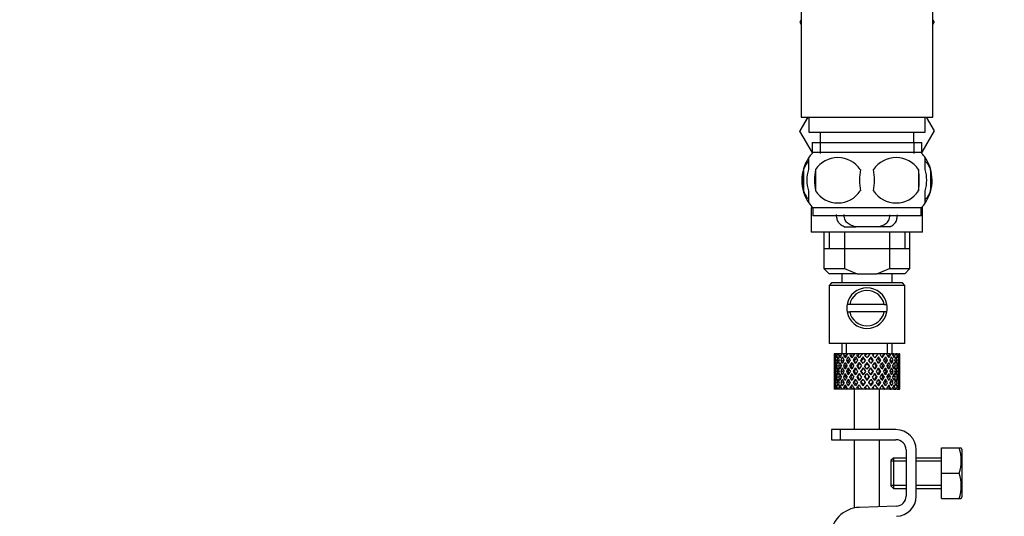
# Model space of a CAD drawing. Units: millimetres. Extents: x 0 to 1421, y 0 to 2037.
# Drawn here: x 242 to 436, y 1222 to 1320 of the extents above; entities that cross this region are included whole.
import ezdxf
from ezdxf import colors
from ezdxf.entities.mleader import LeaderData, LeaderLine
from ezdxf.math import Vec2, Vec3

# ---------------------------------------------------------------- set-up
doc = ezdxf.new("R2010")
doc.units = ezdxf.units.MM
doc.layers.add('DV4_Défaut', color=7, linetype='Continuous')
doc.layers.add('Défaut', color=7, linetype='Continuous')

# ---------------------------------------------------------------- blocks, each defined once
blk = doc.blocks.new('_DOT')
at = {"color": 0}
blk.add_line((0, 0), (-1, 0), dxfattribs=at)
at = {"color": 0, "const_width": 0.333}
blk.add_lwpolyline([(-0.1665, 0, 1), (0.1665, 0, 1)], format="xyb", close=True, dxfattribs=at)
blk = doc.blocks.new('SE3')
at = {"layer": 'DV4_Défaut', "color": 7, "linetype": 'Continuous'}
for p, q in [((396.27, 1328.13), (396.27, 1301.13)), ((422.27, 1301.13), (422.27, 1328.13)), ((396.27, 1320.36), (395.99, 1319.88)), ((395.99, 1319.88), (396.27, 1319.39)), ((422.27, 1320.36), (422.55, 1319.88)), ((422.53, 1319.85), (422.27, 1320.31)), ((422.27, 1319.39), (422.53, 1319.85)), ((422.55, 1319.88), (422.53, 1319.85)), ((397.58, 1301.13), (395.99, 1298.38)), ((396.01, 1298.35), (397.6, 1301.13)), ((396.27, 1301.13), (422.27, 1301.13)), ((397.77, 1301.13), (397.77, 1298.13)), ((420.77, 1298.13), (420.77, 1301.13)), ((420.96, 1301.13), (422.55, 1298.38)), ((395.99, 1298.38), (396.01, 1298.35)), ((398.42, 1294.17), (396.01, 1298.35)), ((397.77, 1298.13), (420.77, 1298.13)), ((400.02, 1298.13), (400.02, 1296.13)), ((418.52, 1296.13), (418.52, 1298.13)), ((422.55, 1298.38), (420.12, 1294.17)), ((398.42, 1296.13), (420.12, 1296.13)), ((398.42, 1296.13), (398.42, 1293.96)), ((400.01, 1296.13), (400.01, 1293.96)), ((418.54, 1296.13), (418.54, 1293.96)), ((420.12, 1293.96), (420.12, 1296.13)), ((419.97, 1294.13), (398.57, 1294.13)), ((397.77, 1290.75), (397.77, 1293.13)), ((420.77, 1290.75), (420.77, 1293.13)), ((396.75, 1290.75), (396.75, 1286.55)), ((399.08, 1290.75), (399.08, 1286.55)), ((419.46, 1290.75), (419.46, 1286.55)), ((421.79, 1290.75), (421.79, 1286.55)), ((397.77, 1284.17), (397.77, 1286.55)), ((420.77, 1284.17), (420.77, 1286.55)), ((398.57, 1283.11), (398.27, 1283.11)), ((398.27, 1283.11), (398.27, 1278.38)), ((419.97, 1283.17), (398.57, 1283.17)), ((398.57, 1283.17), (398.57, 1281.63)), ((419.97, 1281.63), (419.97, 1283.17)), ((420.27, 1283.11), (419.97, 1283.11)), ((420.27, 1278.38), (420.27, 1283.11)), ((419.97, 1281.63), (398.57, 1281.63)), ((420.27, 1278.38), (398.27, 1278.38)), ((400.77, 1278.38), (400.77, 1271.18)), ((401.8, 1278.38), (401.8, 1275.18)), ((404.74, 1279.47), (407.08, 1279.47)), ((404.83, 1278.38), (404.83, 1271.18)), ((411.47, 1279.47), (407.08, 1279.47)), ((413.81, 1279.47), (411.47, 1279.47)), ((413.71, 1278.38), (413.71, 1271.18)), ((416.75, 1278.38), (416.75, 1275.18)), ((417.77, 1271.18), (417.77, 1278.38)), ((400.77, 1275.18), (409.27, 1275.18)), ((409.27, 1275.18), (417.77, 1275.18)), ((400.77, 1271.18), (404.83, 1271.18)), ((400.77, 1271.18), (401.77, 1270.18)), ((404.83, 1271.18), (407.35, 1270.18)), ((411.19, 1270.18), (413.71, 1271.18)), ((413.71, 1271.18), (417.77, 1271.18)), ((416.77, 1270.18), (417.77, 1271.18)), ((407.35, 1270.18), (401.77, 1270.18)), ((404.27, 1270.18), (404.27, 1268.38)), ((407.35, 1270.18), (411.19, 1270.18)), ((416.77, 1270.18), (411.19, 1270.18)), ((414.27, 1268.38), (414.27, 1270.18)), ((402.27, 1268.38), (401.77, 1267.88)), ((416.77, 1267.88), (401.77, 1267.88)), ((401.77, 1267.88), (401.77, 1256.38)), ((416.27, 1268.38), (402.27, 1268.38)), ((416.77, 1267.88), (416.27, 1268.38)), ((416.77, 1256.38), (416.77, 1267.88)), ((405.85, 1264.13), (405.34, 1264.13)), ((412.69, 1264.13), (405.85, 1264.13)), ((412.69, 1264.13), (413.2, 1264.13)), ((405.34, 1262.63), (405.85, 1262.63)), ((412.69, 1262.63), (405.85, 1262.63)), ((413.2, 1262.63), (412.69, 1262.63)), ((416.77, 1256.38), (401.77, 1256.38)), ((404.27, 1256.38), (404.27, 1254.38)), ((405.19, 1254.38), (405.19, 1256.38)), ((413.35, 1254.38), (413.35, 1256.38)), ((414.27, 1254.38), (414.27, 1256.38)), ((402.79, 1254.38), (402.77, 1254.38)), ((402.77, 1254.38), (402.77, 1253.73)), ((402.88, 1254.11), (402.78, 1254.16)), ((402.92, 1254.38), (402.79, 1254.38)), ((403.07, 1253.02), (402.86, 1253.1)), ((403.1, 1254.38), (402.92, 1254.38)), ((403.33, 1254.02), (403.05, 1254.16)), ((403.44, 1254.38), (403.1, 1254.38)), ((403.7, 1252.95), (403.31, 1253.1)), ((403.76, 1254.38), (403.44, 1254.38)), ((404.09, 1253.93), (403.67, 1254.16)), ((404.3, 1254.38), (403.76, 1254.38)), ((404.52, 1252.92), (404.11, 1253.1)), ((404.74, 1254.38), (404.3, 1254.38)), ((405, 1253.91), (404.63, 1254.16)), ((405.27, 1254.38), (404.74, 1254.38)), ((405.53, 1252.92), (405.2, 1253.1)), ((405.99, 1254.38), (405.44, 1254.38)), ((406.14, 1253.91), (405.85, 1254.16)), ((406.45, 1254.38), (405.99, 1254.38)), ((406.81, 1254.38), (406.45, 1254.38)), ((406.77, 1252.92), (406.53, 1253.1)), ((407.43, 1254.38), (406.81, 1254.38)), ((406.97, 1253.73), (407.41, 1253.1)), ((407.72, 1253.53), (407.27, 1254.16)), ((407.8, 1254.38), (407.43, 1254.38)), ((408.32, 1254.38), (407.8, 1254.38)), ((408.49, 1252.43), (408.02, 1253.1)), ((408.98, 1254.38), (408.32, 1254.38)), ((408.49, 1253.73), (408.55, 1253.48)), ((409.23, 1254.38), (408.98, 1254.38)), ((409.89, 1254.38), (409.23, 1254.38)), ((410.54, 1254.38), (409.89, 1254.38)), ((410.05, 1253.73), (409.99, 1253.48)), ((410.52, 1253.1), (410.05, 1252.43)), ((410.67, 1254.38), (410.54, 1254.38)), ((411.42, 1254.38), (410.67, 1254.38)), ((411.42, 1254.38), (410.83, 1253.53)), ((411.13, 1253.1), (411.58, 1253.73)), ((412.03, 1254.38), (411.42, 1254.38)), ((411.78, 1252.92), (412.01, 1253.1)), ((411.88, 1254.16), (412.03, 1254.38)), ((412.7, 1254.38), (412.03, 1254.38)), ((412.7, 1254.38), (412.82, 1254.38)), ((413.36, 1254.38), (412.82, 1254.38)), ((413.01, 1252.92), (413.34, 1253.1)), ((413.78, 1254.38), (413.36, 1254.38)), ((413.78, 1254.38), (414.02, 1254.38)), ((414.45, 1254.38), (414.02, 1254.38)), ((414.02, 1252.92), (414.44, 1253.1)), ((414.59, 1254.38), (414.45, 1254.38)), ((414.59, 1254.38), (414.95, 1254.38)), ((414.85, 1252.95), (415.23, 1253.1)), ((415.24, 1254.38), (414.95, 1254.38)), ((415.24, 1254.38), (415.54, 1254.38)), ((415.47, 1253.02), (415.68, 1253.1)), ((415.68, 1254.38), (415.54, 1254.38)), ((415.68, 1254.38), (415.77, 1254.38)), ((415.77, 1254.38), (415.77, 1254.38)), ((415.77, 1253.73), (415.77, 1254.38)), ((402.77, 1252.43), (402.77, 1251.56)), ((402.89, 1251.98), (402.78, 1251.99)), ((403.36, 1251.94), (403.04, 1251.99)), ((404.11, 1251.91), (403.67, 1251.99)), ((404.99, 1251.91), (404.62, 1251.99)), ((406.12, 1251.91), (405.84, 1251.99)), ((407.43, 1251.91), (407.26, 1251.99)), ((407.72, 1252.66), (408.18, 1251.99)), ((408.49, 1251.56), (408.97, 1250.88)), ((409.27, 1251.31), (408.79, 1251.99)), ((409.27, 1252.66), (409.27, 1252.49)), ((409.75, 1251.99), (409.27, 1251.31)), ((409.58, 1250.88), (410.05, 1251.56)), ((410.36, 1251.99), (410.83, 1252.66)), ((411.11, 1251.91), (411.29, 1251.99)), ((412.42, 1251.91), (412.71, 1251.99)), ((413.55, 1251.91), (413.93, 1251.99)), ((414.43, 1251.91), (414.88, 1251.99)), ((415.18, 1251.94), (415.5, 1251.99)), ((415.65, 1251.98), (415.76, 1251.99)), ((415.77, 1251.56), (415.77, 1252.43)), ((402.77, 1250.19), (402.77, 1249.32)), ((402.78, 1249.76), (402.89, 1249.78)), ((403.09, 1250.88), (402.86, 1250.88)), ((403.04, 1249.76), (403.36, 1249.82)), ((403.75, 1250.88), (403.31, 1250.88)), ((403.67, 1249.76), (404.11, 1249.85)), ((404.51, 1250.88), (404.1, 1250.88)), ((404.62, 1249.76), (404.99, 1249.85)), ((405.53, 1250.88), (405.19, 1250.88)), ((405.84, 1249.76), (406.12, 1249.85)), ((406.76, 1250.88), (406.52, 1250.88)), ((407.26, 1249.76), (407.43, 1249.85)), ((408.18, 1249.76), (407.72, 1249.09)), ((408.13, 1250.88), (408.01, 1250.88)), ((408.02, 1248.66), (408.49, 1249.32)), ((408.97, 1250.88), (408.49, 1250.19)), ((408.79, 1249.76), (409.27, 1250.44)), ((409.27, 1250.44), (409.75, 1249.76)), ((409.27, 1249.26), (409.27, 1249.09)), ((410.05, 1250.19), (409.58, 1250.88)), ((410.05, 1249.32), (410.52, 1248.66)), ((410.83, 1249.09), (410.36, 1249.76)), ((410.41, 1250.88), (410.53, 1250.88)), ((411.29, 1249.76), (411.11, 1249.85)), ((411.79, 1250.88), (412.02, 1250.88)), ((412.71, 1249.76), (412.42, 1249.85)), ((413.02, 1250.88), (413.35, 1250.88)), ((413.93, 1249.76), (413.55, 1249.85)), ((414.03, 1250.88), (414.44, 1250.88)), ((414.88, 1249.76), (414.43, 1249.85)), ((414.79, 1250.88), (415.23, 1250.88)), ((415.5, 1249.76), (415.18, 1249.82)), ((415.45, 1250.88), (415.68, 1250.88)), ((415.76, 1249.76), (415.65, 1249.78)), ((415.77, 1249.32), (415.77, 1250.19)), ((402.77, 1248.02), (402.77, 1247.38)), ((402.79, 1247.38), (402.77, 1247.38)), ((402.78, 1247.59), (402.88, 1247.64)), ((402.92, 1247.38), (402.79, 1247.38)), ((402.86, 1248.66), (403.07, 1248.73)), ((403.1, 1247.38), (402.92, 1247.38)), ((403.05, 1247.59), (403.33, 1247.74)), ((403.44, 1247.38), (403.1, 1247.38)), ((403.31, 1248.66), (403.7, 1248.8)), ((403.76, 1247.38), (403.44, 1247.38)), ((403.67, 1247.59), (404.09, 1247.83)), ((404.3, 1247.38), (403.76, 1247.38)), ((404.11, 1248.66), (404.52, 1248.83)), ((404.74, 1247.38), (404.3, 1247.38)), ((404.63, 1247.59), (405, 1247.84)), ((405.27, 1247.38), (404.74, 1247.38)), ((405.2, 1248.66), (405.53, 1248.83)), ((405.99, 1247.38), (405.44, 1247.38)), ((405.85, 1247.59), (406.14, 1247.84)), ((406.45, 1247.38), (405.99, 1247.38)), ((406.81, 1247.38), (406.45, 1247.38)), ((406.53, 1248.66), (406.77, 1248.83)), ((406.77, 1247.38), (406.77, 1239.38)), ((407.43, 1247.38), (406.81, 1247.38)), ((407.41, 1248.66), (406.97, 1248.02)), ((407.27, 1247.59), (407.72, 1248.22)), ((407.8, 1247.38), (407.43, 1247.38)), ((408.32, 1247.38), (407.8, 1247.38)), ((408.98, 1247.38), (408.32, 1247.38)), ((408.55, 1248.27), (408.49, 1248.02)), ((409.23, 1247.38), (408.98, 1247.38)), ((409.89, 1247.38), (409.23, 1247.38)), ((410.54, 1247.38), (409.89, 1247.38)), ((409.99, 1248.27), (410.05, 1248.02)), ((410.67, 1247.38), (410.54, 1247.38)), ((411.42, 1247.38), (410.67, 1247.38)), ((410.83, 1248.22), (411.42, 1247.38)), ((411.58, 1248.02), (411.13, 1248.66)), ((412.03, 1247.38), (411.42, 1247.38)), ((411.77, 1239.38), (411.77, 1247.38)), ((412.01, 1248.66), (411.78, 1248.83)), ((412.03, 1247.38), (411.88, 1247.59)), ((412.7, 1247.38), (412.03, 1247.38)), ((412.7, 1247.38), (412.82, 1247.38)), ((413.36, 1247.38), (412.82, 1247.38)), ((413.34, 1248.66), (413.01, 1248.83)), ((413.78, 1247.38), (413.36, 1247.38)), ((413.78, 1247.38), (414.02, 1247.38)), ((414.44, 1248.66), (414.02, 1248.83)), ((414.45, 1247.38), (414.02, 1247.38)), ((414.59, 1247.38), (414.45, 1247.38)), ((414.59, 1247.38), (414.95, 1247.38)), ((415.23, 1248.66), (414.85, 1248.8)), ((415.24, 1247.38), (414.95, 1247.38)), ((415.24, 1247.38), (415.54, 1247.38)), ((415.68, 1248.66), (415.47, 1248.73)), ((415.68, 1247.38), (415.54, 1247.38)), ((415.68, 1247.38), (415.77, 1247.38)), ((415.77, 1247.38), (415.77, 1248.02)), ((415.77, 1247.38), (415.77, 1247.38)), ((404.01, 1239.38), (402.27, 1239.38)), ((402.27, 1239.38), (402.27, 1237.38)), ((415, 1239.38), (404.01, 1239.38)), ((404.01, 1237.38), (404.01, 1239.38)), ((402.27, 1237.38), (404.01, 1237.38)), ((404.01, 1237.38), (415, 1237.38)), ((406.77, 1237.38), (406.77, 1223.89)), ((411.77, 1224.14), (411.77, 1237.38)), ((424, 1235.75), (427.52, 1235.75)), ((424, 1230.75), (424, 1235.75)), ((427.52, 1235.75), (427.88, 1235.75)), ((428, 1235.5), (427.88, 1235.75)), ((414.5, 1233.75), (414, 1233.25)), ((414.5, 1233.75), (414.5, 1227.75)), ((417, 1233.75), (414.5, 1233.75)), ((417, 1235.38), (417, 1226.25)), ((419, 1226.25), (419, 1235.38)), ((424, 1233.75), (419, 1233.75)), ((428, 1235.5), (428, 1226)), ((414, 1233.25), (414, 1228.25)), ((417, 1233.14), (414, 1233.14)), ((424, 1233.14), (419, 1233.14)), ((424, 1230.75), (427.52, 1230.75)), ((424, 1225.75), (424, 1230.75)), ((417, 1228.37), (414, 1228.37)), ((414, 1228.25), (414.5, 1227.75)), ((414.5, 1227.75), (417, 1227.75)), ((424, 1228.37), (419, 1228.37)), ((419, 1227.75), (424, 1227.75)), ((427.88, 1225.75), (428, 1226)), ((415.07, 1224.25), (407.82, 1224.01)), ((424, 1225.75), (427.52, 1225.75)), ((427.52, 1225.75), (427.88, 1225.75))]:
    blk.add_line(p, q, dxfattribs=at)
for centre, radius, start, end in [((404.4, 1288.65), 8, 138.3656, 146.3913), ((414.14, 1288.65), 8, 34.0553, 41.6344), ((404.4, 1288.65), 8, 146.4204, 214.1744), ((403.52, 1287.81), 5.32, 33.5056, 146.4944), ((415.02, 1287.81), 5.32, 33.5056, 146.4944), ((414.14, 1288.65), 8, 326.3913, 34.0553), ((405.23, 1288.65), 8.73, 166.0789, 193.9211), ((412.02, 1288.65), 13.11, 170.7761, 189.2239), ((422.26, 1288.65), 14.45, 171.6401, 188.3599), ((396.29, 1288.65), 14.45, 351.6401, 8.3599), ((404.61, 1288.65), 15, 351.9484, 8.0516), ((413.62, 1288.65), 8.44, 345.5825, 14.4175), ((403.52, 1289.48), 5.32, 213.5056, 326.4944), ((415.02, 1289.48), 5.32, 213.5056, 326.4944), ((404.4, 1288.65), 8, 214.0553, 223.2268), ((414.14, 1288.65), 8, 316.7732, 326.3913), ((399.27, 1283.11), 1, 160.667, 180), ((419.27, 1283.11), 1, 0, 19.333), ((409.27, 1263.38), 4, 10.8069, 169.1931), ((409.27, 1263.38), 3.5, 12.3736, 167.6264), ((409.27, 1263.38), 4, 169.1931, 190.8069), ((409.27, 1263.38), 4, 349.1931, 10.8069), ((409.27, 1263.38), 4, 190.8069, 349.1931), ((409.27, 1263.38), 3.5, 192.3736, 347.6264), ((415, 1235.38), 4, 0, 90), ((415, 1235.38), 2, 0, 90), ((419.08, 1233.25), 8.8, 343.49, 16.51), ((419.08, 1228.25), 8.8, 343.49, 16.51), ((415, 1226.25), 2, 271.8583, 0), ((415, 1226.25), 4, 271.8583, 0), ((408.01, 1218.02), 6, 91.8583, 180)]:
    blk.add_arc(centre, radius, start, end, dxfattribs=at)
for centre, major_axis, ratio, start_param, end_param in [((409.27, 1250.44), (-3.67, 9.02), 0.594669, 0.971066, 1.043519), ((409.27, 1251.31), (-1.49, 9.23), 0.685768, 1.26736, 1.339814), ((409.27, 1250.44), (-3.67, 9.02), 0.594669, 0.895713, 0.920829), ((409.27, 1251.31), (-3.67, 9.02), 0.594669, 1.021303, 1.091896), ((409.27, 1251.31), (-1.49, 9.23), 0.685768, 1.124254, 1.218983), ((409.27, 1250.44), (-1.49, 9.23), 0.685768, 1.098153, 1.170606), ((409.27, 1251.31), (-3.67, 9.02), 0.594669, 1.140273, 1.212727), ((409.27, 1250.44), (-4.92, 8.99), 0.473294, 0.955004, 1.027458), ((409.27, 1251.31), (1.49, 9.23), 0.685768, 1.487664, 1.560118), ((409.27, 1250.44), (-1.49, 9.23), 0.685768, 1.0228, 1.047916), ((409.27, 1251.31), (-4.92, 8.99), 0.473294, 1.005241, 1.075835), ((409.27, 1251.31), (1.49, 9.23), 0.685768, 1.344558, 1.439287), ((409.27, 1250.44), (1.49, 9.23), 0.685768, 1.318457, 1.390911), ((409.27, 1251.31), (-4.92, 8.99), 0.473294, 1.124212, 1.196665), ((409.27, 1250.44), (-5.67, 9.07), 0.349658, 0.992918, 1.065372), ((409.27, 1251.31), (-3.67, -9.02), 0.594669, 4.756344, 4.828797), ((409.27, 1250.44), (1.49, 9.23), 0.685768, 1.243105, 1.26822), ((409.27, 1251.31), (-5.67, 9.07), 0.349658, 1.043156, 1.113749), ((409.27, 1251.31), (3.67, 9.02), 0.594669, 1.471645, 1.566374), ((409.27, 1250.44), (3.67, 9.02), 0.594669, 1.445544, 1.517997), ((409.27, 1251.31), (-5.67, 9.07), 0.349658, 1.162126, 1.234579), ((409.27, 1250.44), (-6.15, 9.17), 0.229888, 1.055451, 1.127905), ((409.27, 1251.31), (-4.92, -8.99), 0.473294, 4.772406, 4.844859), ((409.27, 1250.44), (3.39, 8.33), 0.594669, 1.476293, 1.513962), ((409.27, 1250.44), (3.67, 9.02), 0.594669, 1.370191, 1.395307), ((409.27, 1251.31), (-6.15, 9.17), 0.229888, 1.105688, 1.176282), ((409.27, 1251.31), (4.92, 8.99), 0.473294, 1.487707, 1.582436), ((409.27, 1250.44), (3.39, 8.33), 0.594669, 1.330806, 1.391116), ((409.27, 1251.31), (-5.68, 8.47), 0.229888, 1.109879, 1.128627), ((409.27, 1250.44), (4.92, 8.99), 0.473294, 1.461606, 1.534059), ((409.27, 1251.31), (-6.15, 9.17), 0.229888, 1.224659, 1.297112), ((409.27, 1250.44), (4.54, 8.3), 0.473294, 1.461606, 1.530024), ((409.27, 1250.44), (-6.41, 9.25), 0.1139, 1.129525, 1.201979), ((409.27, 1251.31), (-5.67, -9.07), 0.349658, 4.734491, 4.806945), ((409.27, 1250.44), (4.92, 8.99), 0.473294, 1.386253, 1.411368), ((409.27, 1251.31), (-6.41, 9.25), 0.1139, 1.179762, 1.250356), ((409.27, 1250.44), (4.54, 8.3), 0.473294, 1.346867, 1.407178), ((409.27, 1251.31), (-5.92, 8.54), 0.1139, 1.183953, 1.218035), ((409.27, 1251.31), (5.67, 9.07), 0.349658, 1.449792, 1.544522), ((409.27, 1250.44), (5.67, 9.07), 0.349658, 1.423691, 1.496145), ((409.27, 1251.31), (-6.41, 9.25), 0.1139, 1.298733, 1.371186), ((409.27, 1250.44), (5.24, 8.37), 0.349658, 1.423691, 1.49211), ((409.27, 1251.31), (6.15, 9.17), 0.229888, 1.530366, 1.60282), ((409.27, 1250.44), (5.67, 9.07), 0.349658, 1.348339, 1.373454), ((409.27, 1250.44), (5.24, 8.37), 0.349658, 1.308953, 1.369264), ((409.27, 1251.31), (6.15, 9.17), 0.229888, 1.38726, 1.481989), ((409.27, 1250.44), (6.15, 9.17), 0.229888, 1.361159, 1.433612), ((409.27, 1250.44), (5.68, 8.47), 0.229888, 1.361159, 1.429577), ((409.27, 1250.44), (-6.41, 9.25), 0.1139, -1.359538, -1.287085), ((409.27, 1251.31), (6.41, 9.25), 0.1139, 1.456292, 1.528746), ((409.27, 1250.44), (-5.92, 8.54), 0.1139, -1.355503, -1.287085), ((409.27, 1250.44), (6.15, 9.17), 0.229888, 1.285806, 1.310921), ((409.27, 1251.31), (-6.41, 9.25), 0.1139, -1.407915, -1.337322), ((409.27, 1250.44), (5.68, 8.47), 0.229888, 1.246421, 1.306731), ((409.27, 1251.31), (6.41, 9.25), 0.1139, 1.313186, 1.407915), ((409.27, 1250.44), (6.41, 9.25), 0.1139, 1.287085, 1.359538), ((409.27, 1250.44), (5.92, 8.54), 0.1139, 1.287085, 1.355503), ((409.27, 1251.31), (-6.41, 9.25), 0.1139, -1.528746, -1.456292), ((409.27, 1250.44), (-5.68, 8.47), 0.229888, -1.429577, -1.361159), ((409.27, 1250.44), (-6.15, 9.17), 0.229888, -1.433612, -1.361159), ((409.27, 1250.44), (6.41, 9.25), 0.1139, 1.211732, 1.236847), ((409.27, 1251.31), (-6.15, 9.17), 0.229888, -1.481989, -1.411396), ((409.27, 1250.44), (5.92, 8.54), 0.1139, 1.172347, 1.211529), ((409.27, 1251.31), (6.15, -9.17), 0.229888, 1.538773, 1.611227), ((409.27, 1250.44), (-5.24, 8.37), 0.349658, -1.49211, -1.423691), ((409.27, 1250.44), (-5.67, 9.07), 0.349658, -1.496145, -1.423691), ((409.27, 1251.31), (6.41, 9.25), 0.1139, -1.371186, -1.298733), ((409.27, 1251.31), (-5.67, 9.07), 0.349658, 4.738663, 4.809257), ((409.27, 1251.31), (5.92, 8.54), 0.1139, -1.218035, -1.126332), ((409.27, 1251.31), (6.41, 9.25), 0.1139, -1.250356, -1.155626), ((409.27, 1250.44), (6.41, 9.25), 0.1139, -1.201979, -1.129525), ((409.27, 1251.31), (5.67, -9.07), 0.349658, 1.47624, 1.548694), ((409.27, 1250.44), (-4.54, 8.3), 0.473294, 4.753161, 4.82158), ((409.27, 1250.44), (-4.92, 8.99), 0.473294, 4.749126, 4.82158), ((409.27, 1251.31), (6.15, 9.17), 0.229888, -1.297112, -1.224659), ((409.27, 1250.44), (6.41, 9.25), 0.1139, -1.079288, -1.054173), ((409.27, 1251.31), (4.92, -8.99), 0.473294, 1.559157, 1.62975), ((409.27, 1251.31), (5.68, 8.47), 0.229888, -1.128627, -1.052258), ((409.27, 1251.31), (6.15, 9.17), 0.229888, -1.176282, -1.081552), ((409.27, 1250.44), (6.15, 9.17), 0.229888, -1.127905, -1.055451), ((409.27, 1251.31), (4.92, -8.99), 0.473294, 1.438326, 1.51078), ((409.27, 1250.44), (-3.39, 8.33), 0.594669, -1.513962, -1.476293), ((409.27, 1250.44), (-3.67, 9.02), 0.594669, 4.765188, 4.837641), ((409.27, 1251.31), (5.67, 9.07), 0.349658, -1.234579, -1.162126), ((409.27, 1250.44), (6.15, 9.17), 0.229888, -1.005214, -0.980099), ((409.27, 1251.31), (-3.67, 9.02), 0.594669, 4.716811, 4.787404), ((409.27, 1251.31), (5.24, 8.37), 0.349658, -1.04188, -0.989725), ((409.27, 1251.31), (5.67, 9.07), 0.349658, -1.113749, -1.019019), ((409.27, 1250.44), (5.67, 9.07), 0.349658, -1.065372, -0.992918), ((409.27, 1251.31), (3.67, -9.02), 0.594669, 1.454388, 1.526841), ((409.27, 1250.44), (-1.49, 9.23), 0.685768, -1.390911, -1.318457), ((409.27, 1251.31), (4.92, 8.99), 0.473294, -1.196665, -1.124212), ((409.27, 1250.44), (5.67, 9.07), 0.349658, -0.942681, -0.917566), ((409.27, 1251.31), (-1.49, 9.23), 0.685768, 4.843898, 4.914491), ((409.27, 1251.31), (4.92, 8.99), 0.473294, -1.075835, -0.981105), ((409.27, 1250.44), (4.92, 8.99), 0.473294, -1.027458, -0.955004), ((409.27, 1251.31), (-1.49, 9.23), 0.685768, 4.723067, 4.795521), ((409.27, 1250.44), (1.49, 9.23), 0.685768, -1.170606, -1.098153), ((409.27, 1251.31), (3.67, 9.02), 0.594669, -1.212727, -1.140273), ((409.27, 1250.44), (4.92, 8.99), 0.473294, -0.904767, -0.879652), ((409.27, 1251.31), (1.49, 9.23), 0.685768, -1.218983, -1.14839), ((409.27, 1251.31), (3.67, 9.02), 0.594669, -1.091896, -0.997167), ((409.27, 1250.44), (3.67, 9.02), 0.594669, -1.043519, -0.971066), ((409.27, 1251.31), (1.49, 9.23), 0.685768, -1.339814, -1.26736), ((409.27, 1250.44), (-1.49, 9.23), 0.685768, 1.339814, 1.413674), ((409.27, 1250.44), (-1.49, 9.23), 0.685768, 1.218983, 1.292498), ((409.27, 1251.31), (-1.49, 9.23), 0.685768, 1.387129, 1.460644), ((409.27, 1250.44), (-3.67, 9.02), 0.594669, 1.091896, 1.165411), ((409.27, 1251.31), (-1.49, -9.23), 0.685768, 4.749026, 4.822541), ((409.27, 1250.44), (-1.49, -9.23), 0.685768, 4.701711, 4.775571), ((409.27, 1250.44), (-3.67, 9.02), 0.594669, 1.212727, 1.286587), ((409.27, 1250.44), (1.49, 9.23), 0.685768, 1.439287, 1.512803), ((409.27, 1251.31), (-3.67, 9.02), 0.594669, 1.260042, 1.333557), ((409.27, 1250.44), (-4.92, 8.99), 0.473294, 1.075835, 1.14935), ((409.27, 1251.31), (-3.67, -9.02), 0.594669, -1.407072, -1.333557), ((409.27, 1250.44), (-3.67, -9.02), 0.594669, -1.454388, -1.380527), ((409.27, 1250.44), (-4.92, 8.99), 0.473294, 1.196665, 1.270525), ((409.27, 1250.44), (-3.67, -9.02), 0.594669, 4.707967, 4.781482), ((409.27, 1251.31), (-4.92, 8.99), 0.473294, 1.243981, 1.317496), ((409.27, 1250.44), (-5.67, 9.07), 0.349658, 1.113749, 1.187264), ((409.27, 1251.31), (-4.92, -8.99), 0.473294, -1.391011, -1.317496), ((409.27, 1250.44), (-4.92, -8.99), 0.473294, -1.438326, -1.364466), ((409.27, 1250.44), (3.39, 8.33), 0.594669, -4.667312, -4.647242), ((409.27, 1250.44), (-5.67, 9.07), 0.349658, 1.234579, 1.30844), ((409.27, 1250.44), (-4.54, -8.3), 0.473294, -1.396527, -1.368383), ((409.27, 1251.31), (-5.24, 8.37), 0.349658, 1.166161, 1.182119), ((409.27, 1250.44), (-4.92, -8.99), 0.473294, 4.724029, 4.797544), ((409.27, 1251.31), (-5.67, 9.07), 0.349658, 1.281895, 1.35541), ((409.27, 1250.44), (-6.15, 9.17), 0.229888, 1.176282, 1.249797), ((409.27, 1251.31), (-5.67, -9.07), 0.349658, -1.428925, -1.35541), ((409.27, 1250.44), (-4.54, -8.3), 0.473294, 4.750464, 4.793598), ((409.27, 1251.31), (-5.24, 8.37), 0.349658, 1.285841, 1.318465), ((409.27, 1250.44), (-5.67, -9.07), 0.349658, -1.47624, -1.40238), ((409.27, 1251.31), (-5.68, 8.47), 0.229888, 1.228693, 1.263158), ((409.27, 1250.44), (-5.24, -8.37), 0.349658, -1.452607, -1.406297), ((409.27, 1250.44), (-6.15, 9.17), 0.229888, 1.297112, 1.370972), ((409.27, 1250.44), (-5.67, -9.07), 0.349658, 4.686115, 4.75963), ((409.27, 1251.31), (-6.15, 9.17), 0.229888, 1.344427, 1.417943), ((409.27, 1250.44), (5.24, 8.37), 0.349658, 1.544522, 1.614091), ((409.27, 1251.31), (-5.68, 8.47), 0.229888, 1.348374, 1.396068), ((409.27, 1250.44), (-6.41, 9.25), 0.1139, 1.250356, 1.323871), ((409.27, 1251.31), (-6.15, -9.17), 0.229888, -1.491458, -1.417943), ((409.27, 1250.44), (-6.15, -9.17), 0.229888, -1.538773, -1.464913), ((409.27, 1250.44), (-5.68, -8.47), 0.229888, -1.538773, -1.46883), ((409.27, 1251.31), (-5.92, 8.54), 0.1139, 1.302768, 1.350282), ((409.27, 1250.44), (-6.41, 9.25), 0.1139, 1.371186, 1.445046), ((409.27, 1250.44), (6.15, 9.17), 0.229888, 1.481989, 1.555504), ((409.27, 1251.31), (-6.41, 9.25), 0.1139, 1.418502, 1.492017), ((409.27, 1250.44), (5.68, 8.47), 0.229888, 1.481989, 1.551558), ((409.27, 1251.31), (-5.92, 8.54), 0.1139, 1.422448, 1.492017), ((409.27, 1251.31), (-6.41, -9.25), 0.1139, 4.717654, 4.791169), ((409.27, 1250.44), (-6.41, -9.25), 0.1139, 4.670338, 4.744199), ((409.27, 1250.44), (5.92, 8.54), 0.1139, 1.528746, 1.598688), ((409.27, 1250.44), (6.41, 9.25), 0.1139, 1.407915, 1.48143), ((409.27, 1250.44), (5.92, 8.54), 0.1139, 1.407915, 1.477484), ((409.27, 1250.44), (-6.41, 9.25), 0.1139, -1.48143, -1.407915), ((409.27, 1250.44), (-5.92, 8.54), 0.1139, -1.477484, -1.407915), ((409.27, 1250.44), (5.92, -8.54), 0.1139, 1.542904, 1.612847), ((409.27, 1250.44), (-6.41, 9.25), 0.1139, 4.680579, 4.75444), ((409.27, 1251.31), (6.41, -9.25), 0.1139, 1.492017, 1.565532), ((409.27, 1250.44), (-5.68, 8.47), 0.229888, 4.731627, 4.801196), ((409.27, 1251.31), (5.92, 8.54), 0.1139, -1.492017, -1.422448), ((409.27, 1250.44), (-6.15, 9.17), 0.229888, 4.727681, 4.801196), ((409.27, 1251.31), (6.41, 9.25), 0.1139, -1.492017, -1.418502), ((409.27, 1250.44), (6.41, 9.25), 0.1139, -1.445046, -1.371186), ((409.27, 1250.44), (5.68, -8.47), 0.229888, 1.46883, 1.538773), ((409.27, 1251.31), (5.92, 8.54), 0.1139, -1.350282, -1.302768), ((409.27, 1250.44), (6.15, -9.17), 0.229888, 1.464913, 1.538773), ((409.27, 1250.44), (6.41, 9.25), 0.1139, -1.323871, -1.250356), ((409.27, 1251.31), (6.15, -9.17), 0.229888, 1.417943, 1.491458), ((409.27, 1250.44), (5.24, -8.37), 0.349658, 1.527502, 1.597071), ((409.27, 1251.31), (5.68, 8.47), 0.229888, -1.396068, -1.348374), ((409.27, 1250.44), (-5.67, 9.07), 0.349658, 4.665148, 4.738663), ((409.27, 1251.31), (6.15, 9.17), 0.229888, -1.417943, -1.344427), ((409.27, 1250.44), (6.15, 9.17), 0.229888, -1.370972, -1.297112), ((409.27, 1250.44), (5.24, -8.37), 0.349658, 1.406297, 1.452607), ((409.27, 1251.31), (5.68, 8.47), 0.229888, -1.263158, -1.228693), ((409.27, 1250.44), (5.67, -9.07), 0.349658, 1.40238, 1.47624), ((409.27, 1250.44), (6.15, 9.17), 0.229888, -1.249797, -1.176282), ((409.27, 1251.31), (5.67, -9.07), 0.349658, 1.35541, 1.428925), ((409.27, 1250.44), (4.54, -8.3), 0.473294, 1.489588, 1.532722), ((409.27, 1251.31), (5.24, 8.37), 0.349658, -1.318465, -1.285841), ((409.27, 1250.44), (4.92, -8.99), 0.473294, 1.485641, 1.559157), ((409.27, 1251.31), (5.67, 9.07), 0.349658, -1.35541, -1.281895), ((409.27, 1250.44), (5.67, 9.07), 0.349658, -1.30844, -1.234579), ((409.27, 1250.44), (4.54, -8.3), 0.473294, 1.368383, 1.396527), ((409.27, 1251.31), (5.24, 8.37), 0.349658, -1.182119, -1.166161), ((409.27, 1250.44), (4.92, -8.99), 0.473294, 1.364466, 1.438326), ((409.27, 1250.44), (5.67, 9.07), 0.349658, -1.187264, -1.113749), ((409.27, 1251.31), (4.92, -8.99), 0.473294, 1.317496, 1.391011), ((409.27, 1250.44), (3.39, -8.33), 0.594669, 1.505649, 1.525719), ((409.27, 1250.44), (-3.67, 9.02), 0.594669, 4.643296, 4.716811), ((409.27, 1251.31), (4.92, 8.99), 0.473294, -1.317496, -1.243981), ((409.27, 1250.44), (4.92, 8.99), 0.473294, -1.270525, -1.196665), ((409.27, 1250.44), (3.67, -9.02), 0.594669, 1.380527, 1.454388), ((409.27, 1250.44), (4.92, 8.99), 0.473294, -1.14935, -1.075835), ((409.27, 1251.31), (3.67, -9.02), 0.594669, 1.333557, 1.407072), ((409.27, 1250.44), (-1.49, 9.23), 0.685768, 4.770383, 4.843898), ((409.27, 1251.31), (3.67, 9.02), 0.594669, -1.333557, -1.260042), ((409.27, 1250.44), (3.67, 9.02), 0.594669, -1.286587, -1.212727), ((409.27, 1250.44), (-1.49, 9.23), 0.685768, 4.649207, 4.723067), ((409.27, 1250.44), (3.67, 9.02), 0.594669, -1.165411, -1.091896), ((409.27, 1251.31), (1.49, -9.23), 0.685768, 1.460644, 1.534159), ((409.27, 1250.44), (1.49, 9.23), 0.685768, -1.292498, -1.218983), ((409.27, 1251.31), (1.49, 9.23), 0.685768, 4.822541, 4.896056), ((409.27, 1250.44), (1.49, 9.23), 0.685768, 4.869511, 4.943372), ((409.27, 1251.31), (-1.49, -9.23), 0.685768, 4.869511, 4.943372), ((409.27, 1250.44), (-1.49, -9.23), 0.685768, -1.339814, -1.26736), ((409.27, 1250.44), (-1.49, -9.23), 0.685768, 4.822541, 4.896056), ((409.27, 1251.31), (-1.49, -9.23), 0.685768, -1.292498, -1.218983), ((409.27, 1250.44), (-1.49, 9.23), 0.685768, 1.460644, 1.534159), ((409.27, 1251.31), (-3.67, -9.02), 0.594669, -1.165411, -1.091896), ((409.27, 1251.31), (1.49, -9.23), 0.685768, 4.649207, 4.723067), ((409.27, 1250.44), (-3.67, -9.02), 0.594669, -1.212727, -1.140273), ((409.27, 1251.31), (-3.67, -9.02), 0.594669, -1.286587, -1.212727), ((409.27, 1250.44), (1.49, -9.23), 0.685768, 4.723067, 4.795521), ((409.27, 1250.44), (-3.67, -9.02), 0.594669, -1.333557, -1.260042), ((409.27, 1251.31), (1.49, -9.23), 0.685768, 4.770383, 4.843898), ((409.27, 1250.44), (-3.67, 9.02), 0.594669, 1.333557, 1.407072), ((409.27, 1251.31), (-4.92, -8.99), 0.473294, -1.14935, -1.075835), ((409.27, 1251.31), (-3.67, 9.02), 0.594669, 1.380527, 1.454388), ((409.27, 1250.44), (-4.92, -8.99), 0.473294, -1.196665, -1.124212), ((409.27, 1251.31), (-4.92, -8.99), 0.473294, -1.270525, -1.196665), ((409.27, 1250.44), (-3.67, 9.02), 0.594669, 1.454388, 1.526841), ((409.27, 1250.44), (-4.92, -8.99), 0.473294, -1.317496, -1.243981), ((409.27, 1251.31), (3.67, -9.02), 0.594669, 4.643296, 4.716811), ((409.27, 1250.44), (-4.92, 8.99), 0.473294, 1.317496, 1.391011), ((409.27, 1251.31), (-5.67, -9.07), 0.349658, -1.187264, -1.113749), ((409.27, 1251.31), (-4.92, 8.99), 0.473294, 1.364466, 1.438326), ((409.27, 1251.31), (-3.39, 8.33), 0.594669, 1.505649, 1.525719), ((409.27, 1250.44), (-5.67, -9.07), 0.349658, -1.234579, -1.162126), ((409.27, 1251.31), (-5.67, -9.07), 0.349658, -1.30844, -1.234579), ((409.27, 1250.44), (-4.92, 8.99), 0.473294, 1.438326, 1.51078), ((409.27, 1251.31), (-4.54, 8.3), 0.473294, 1.368383, 1.396527), ((409.27, 1250.44), (-5.67, -9.07), 0.349658, -1.35541, -1.281895), ((409.27, 1251.31), (-4.92, 8.99), 0.473294, 1.485641, 1.559157), ((409.27, 1250.44), (-5.67, 9.07), 0.349658, 1.35541, 1.428925), ((409.27, 1251.31), (-6.15, -9.17), 0.229888, -1.249797, -1.176282), ((409.27, 1250.44), (-5.24, -8.37), 0.349658, -1.318465, -1.285841), ((409.27, 1251.31), (-4.54, 8.3), 0.473294, 1.489588, 1.532722), ((409.27, 1251.31), (-5.67, 9.07), 0.349658, 1.40238, 1.47624), ((409.27, 1250.44), (-6.15, -9.17), 0.229888, -1.297112, -1.224659), ((409.27, 1251.31), (-5.24, 8.37), 0.349658, 1.406297, 1.452607), ((409.27, 1251.31), (-6.15, -9.17), 0.229888, -1.370972, -1.297112), ((409.27, 1250.44), (-5.67, 9.07), 0.349658, 1.47624, 1.548694), ((409.27, 1250.44), (-6.15, -9.17), 0.229888, -1.417943, -1.344427), ((409.27, 1251.31), (5.67, -9.07), 0.349658, 4.665148, 4.738663), ((409.27, 1250.44), (-5.68, -8.47), 0.229888, -1.396068, -1.348374), ((409.27, 1251.31), (-5.24, 8.37), 0.349658, 1.527502, 1.597071), ((409.27, 1250.44), (-6.15, 9.17), 0.229888, 1.417943, 1.491458), ((409.27, 1251.31), (-6.41, -9.25), 0.1139, -1.323871, -1.250356), ((409.27, 1251.31), (-6.15, 9.17), 0.229888, 1.464913, 1.538773), ((409.27, 1250.44), (-6.41, -9.25), 0.1139, -1.371186, -1.298733), ((409.27, 1251.31), (-5.68, 8.47), 0.229888, 1.46883, 1.538773), ((409.27, 1250.44), (-5.92, -8.54), 0.1139, -1.350282, -1.302768), ((409.27, 1251.31), (-6.41, -9.25), 0.1139, -1.445046, -1.371186), ((409.27, 1250.44), (-6.15, 9.17), 0.229888, 1.538773, 1.611227), ((409.27, 1250.44), (-6.41, -9.25), 0.1139, -1.492017, -1.418502), ((409.27, 1251.31), (6.15, -9.17), 0.229888, 4.727681, 4.801196), ((409.27, 1250.44), (-5.92, -8.54), 0.1139, -1.492017, -1.422448), ((409.27, 1251.31), (5.68, -8.47), 0.229888, 4.731627, 4.801196), ((409.27, 1250.44), (-6.41, 9.25), 0.1139, 1.492017, 1.565532), ((409.27, 1251.31), (6.41, -9.25), 0.1139, 4.680579, 4.75444), ((409.27, 1251.31), (-5.92, 8.54), 0.1139, 1.542904, 1.612847), ((409.27, 1250.44), (6.41, -9.25), 0.1139, -1.528746, -1.456292), ((409.27, 1251.31), (6.41, -9.25), 0.1139, -1.48143, -1.407915), ((409.27, 1251.31), (5.92, -8.54), 0.1139, -1.477484, -1.407915), ((409.27, 1251.31), (-5.92, -8.54), 0.1139, 1.407915, 1.477484), ((409.27, 1251.31), (-6.41, -9.25), 0.1139, 1.407915, 1.48143), ((409.27, 1250.44), (-6.41, -9.25), 0.1139, 1.456292, 1.528746), ((409.27, 1251.31), (-5.92, -8.54), 0.1139, 1.528746, 1.598688), ((409.27, 1251.31), (6.41, 9.25), 0.1139, 4.670338, 4.744199), ((409.27, 1250.44), (6.41, 9.25), 0.1139, 4.717654, 4.791169), ((409.27, 1250.44), (5.92, -8.54), 0.1139, 1.422448, 1.492017), ((409.27, 1251.31), (-5.68, -8.47), 0.229888, 1.481989, 1.551558), ((409.27, 1250.44), (6.41, -9.25), 0.1139, 1.418502, 1.492017), ((409.27, 1251.31), (-6.15, -9.17), 0.229888, 1.481989, 1.555504), ((409.27, 1251.31), (6.41, -9.25), 0.1139, 1.371186, 1.445046), ((409.27, 1250.44), (-6.15, -9.17), 0.229888, 1.530366, 1.60282), ((409.27, 1251.31), (5.68, 8.47), 0.229888, -1.538773, -1.46883), ((409.27, 1250.44), (5.92, -8.54), 0.1139, 1.302768, 1.350282), ((409.27, 1251.31), (6.15, 9.17), 0.229888, -1.538773, -1.464913), ((409.27, 1250.44), (6.41, -9.25), 0.1139, 1.298733, 1.371186), ((409.27, 1250.44), (6.15, 9.17), 0.229888, -1.491458, -1.417943), ((409.27, 1251.31), (6.41, -9.25), 0.1139, 1.250356, 1.323871), ((409.27, 1251.31), (-5.24, -8.37), 0.349658, 1.544522, 1.614091), ((409.27, 1250.44), (5.68, -8.47), 0.229888, 1.348374, 1.396068), ((409.27, 1250.44), (6.15, -9.17), 0.229888, 1.344427, 1.417943), ((409.27, 1251.31), (5.67, 9.07), 0.349658, 4.686115, 4.75963), ((409.27, 1251.31), (6.15, -9.17), 0.229888, 1.297112, 1.370972), ((409.27, 1250.44), (5.67, 9.07), 0.349658, 4.734491, 4.806945), ((409.27, 1251.31), (5.24, 8.37), 0.349658, -1.452607, -1.406297), ((409.27, 1251.31), (5.67, 9.07), 0.349658, -1.47624, -1.40238), ((409.27, 1250.44), (6.15, -9.17), 0.229888, 1.224659, 1.297112), ((409.27, 1250.44), (5.67, 9.07), 0.349658, -1.428925, -1.35541), ((409.27, 1251.31), (6.15, -9.17), 0.229888, 1.176282, 1.249797), ((409.27, 1251.31), (4.54, 8.3), 0.473294, 4.750464, 4.793598), ((409.27, 1250.44), (5.24, -8.37), 0.349658, 1.285841, 1.318465), ((409.27, 1250.44), (5.67, -9.07), 0.349658, 1.281895, 1.35541), ((409.27, 1251.31), (4.92, 8.99), 0.473294, 4.724029, 4.797544), ((409.27, 1251.31), (5.67, -9.07), 0.349658, 1.234579, 1.30844), ((409.27, 1250.44), (4.92, 8.99), 0.473294, 4.772406, 4.844859), ((409.27, 1251.31), (4.54, 8.3), 0.473294, -1.396527, -1.368383), ((409.27, 1251.31), (4.92, 8.99), 0.473294, -1.438326, -1.364466), ((409.27, 1250.44), (5.67, -9.07), 0.349658, 1.162126, 1.234579), ((409.27, 1250.44), (4.92, 8.99), 0.473294, -1.391011, -1.317496), ((409.27, 1251.31), (5.67, -9.07), 0.349658, 1.113749, 1.187264), ((409.27, 1251.31), (-3.39, -8.33), 0.594669, -4.667312, -4.647242), ((409.27, 1250.44), (4.92, -8.99), 0.473294, 1.243981, 1.317496), ((409.27, 1251.31), (3.67, 9.02), 0.594669, 4.707967, 4.781482), ((409.27, 1251.31), (4.92, -8.99), 0.473294, 1.196665, 1.270525), ((409.27, 1250.44), (3.67, 9.02), 0.594669, 4.756344, 4.828797), ((409.27, 1251.31), (3.67, 9.02), 0.594669, -1.454388, -1.380527), ((409.27, 1250.44), (4.92, -8.99), 0.473294, 1.124212, 1.196665), ((409.27, 1250.44), (3.67, 9.02), 0.594669, -1.407072, -1.333557), ((409.27, 1251.31), (4.92, -8.99), 0.473294, 1.075835, 1.14935), ((409.27, 1250.44), (3.67, -9.02), 0.594669, 1.260042, 1.333557), ((409.27, 1251.31), (-1.49, -9.23), 0.685768, 1.439287, 1.512803), ((409.27, 1251.31), (3.67, -9.02), 0.594669, 1.212727, 1.286587), ((409.27, 1250.44), (-1.49, -9.23), 0.685768, 1.487664, 1.560118), ((409.27, 1251.31), (1.49, 9.23), 0.685768, 4.701711, 4.775571), ((409.27, 1250.44), (3.67, -9.02), 0.594669, 1.140273, 1.212727), ((409.27, 1250.44), (1.49, 9.23), 0.685768, 4.749026, 4.822541), ((409.27, 1251.31), (3.67, -9.02), 0.594669, 1.091896, 1.165411), ((409.27, 1250.44), (1.49, -9.23), 0.685768, 1.387129, 1.460644), ((409.27, 1251.31), (1.49, -9.23), 0.685768, 1.218983, 1.292498), ((409.27, 1251.31), (1.49, -9.23), 0.685768, 1.339814, 1.413674), ((409.27, 1250.44), (1.49, -9.23), 0.685768, 1.26736, 1.339814), ((409.27, 1251.31), (-3.67, -9.02), 0.594669, -1.043519, -0.971066), ((409.27, 1250.44), (-3.67, -9.02), 0.594669, -1.091896, -1.021303), ((409.27, 1251.31), (-3.67, -9.02), 0.594669, -0.920829, -0.895714), ((409.27, 1250.44), (-1.49, -9.23), 0.685768, -1.218983, -1.124254), ((409.27, 1251.31), (-1.49, -9.23), 0.685768, -1.170606, -1.098153), ((409.27, 1251.31), (-4.92, -8.99), 0.473294, -1.027458, -0.955004), ((409.27, 1250.44), (-4.92, -8.99), 0.473294, -1.075835, -1.005241), ((409.27, 1251.31), (-1.49, -9.23), 0.685768, -1.047916, -1.0228), ((409.27, 1250.44), (1.49, -9.23), 0.685768, 4.843898, 4.938627), ((409.27, 1251.31), (1.49, -9.23), 0.685768, -1.390911, -1.318457), ((409.27, 1251.31), (-5.67, -9.07), 0.349658, -1.065372, -0.992918), ((409.27, 1250.44), (-5.67, -9.07), 0.349658, -1.113749, -1.043156), ((409.27, 1251.31), (1.49, -9.23), 0.685768, -1.26822, -1.243105), ((409.27, 1250.44), (3.67, -9.02), 0.594669, 4.716811, 4.81154), ((409.27, 1251.31), (3.67, -9.02), 0.594669, 4.765188, 4.837641), ((409.27, 1251.31), (-6.15, -9.17), 0.229888, -1.127905, -1.055451), ((409.27, 1250.44), (-5.24, -8.37), 0.349658, -1.182119, -1.166161), ((409.27, 1251.31), (3.39, -8.33), 0.594669, -1.513962, -1.476293), ((409.27, 1250.44), (-6.15, -9.17), 0.229888, -1.176282, -1.105688), ((409.27, 1251.31), (3.67, -9.02), 0.594669, -1.395307, -1.370191), ((409.27, 1250.44), (-4.92, 8.99), 0.473294, 1.559157, 1.653886), ((409.27, 1250.44), (-5.68, -8.47), 0.229888, -1.128627, -1.109879), ((409.27, 1251.31), (3.39, -8.33), 0.594669, -1.391116, -1.330806), ((409.27, 1251.31), (4.92, -8.99), 0.473294, 4.749126, 4.82158), ((409.27, 1250.44), (-5.68, -8.47), 0.229888, -1.263158, -1.228693), ((409.27, 1251.31), (4.54, -8.3), 0.473294, 4.753161, 4.82158), ((409.27, 1251.31), (-6.41, -9.25), 0.1139, -1.201979, -1.129525), ((409.27, 1250.44), (-6.41, -9.25), 0.1139, -1.250356, -1.179762), ((409.27, 1251.31), (4.92, -8.99), 0.473294, -1.411368, -1.386253), ((409.27, 1250.44), (-5.92, -8.54), 0.1139, -1.218035, -1.183953), ((409.27, 1251.31), (4.54, -8.3), 0.473294, -1.407178, -1.346867), ((409.27, 1250.44), (5.67, -9.07), 0.349658, 4.738663, 4.833393), ((409.27, 1251.31), (5.67, -9.07), 0.349658, -1.496145, -1.423691), ((409.27, 1251.31), (5.24, -8.37), 0.349658, -1.49211, -1.423691), ((409.27, 1251.31), (5.67, -9.07), 0.349658, -1.373454, -1.348339), ((409.27, 1251.31), (5.24, -8.37), 0.349658, -1.369264, -1.308953), ((409.27, 1250.44), (6.15, -9.17), 0.229888, -1.481989, -1.38726), ((409.27, 1251.31), (6.15, -9.17), 0.229888, -1.433612, -1.361159), ((409.27, 1251.31), (5.68, -8.47), 0.229888, -1.429577, -1.361159), ((409.27, 1251.31), (-6.41, -9.25), 0.1139, 1.287085, 1.359538), ((409.27, 1251.31), (-5.92, -8.54), 0.1139, 1.287085, 1.355503), ((409.27, 1250.44), (-6.41, -9.25), 0.1139, 1.337322, 1.407915), ((409.27, 1251.31), (6.15, -9.17), 0.229888, -1.310921, -1.285806), ((409.27, 1251.31), (5.68, -8.47), 0.229888, -1.306731, -1.246421), ((409.27, 1250.44), (6.41, -9.25), 0.1139, -1.407915, -1.313186), ((409.27, 1251.31), (5.92, -8.54), 0.1139, -1.355503, -1.287085), ((409.27, 1251.31), (6.41, -9.25), 0.1139, -1.359538, -1.287085), ((409.27, 1251.31), (-5.68, -8.47), 0.229888, 1.361159, 1.429577), ((409.27, 1251.31), (-6.15, -9.17), 0.229888, 1.361159, 1.433612), ((409.27, 1250.44), (-6.15, -9.17), 0.229888, 1.411396, 1.481989), ((409.27, 1251.31), (6.41, -9.25), 0.1139, -1.236847, -1.211732), ((409.27, 1251.31), (5.92, -8.54), 0.1139, -1.211529, -1.172347), ((409.27, 1251.31), (-5.24, -8.37), 0.349658, 1.423691, 1.49211), ((409.27, 1251.31), (-5.67, -9.07), 0.349658, 1.423691, 1.496145), ((409.27, 1250.44), (-5.67, -9.07), 0.349658, 1.473929, 1.544522), ((409.27, 1250.44), (5.92, -8.54), 0.1139, 1.126332, 1.218035), ((409.27, 1250.44), (6.41, -9.25), 0.1139, 1.155626, 1.250356), ((409.27, 1251.31), (6.41, -9.25), 0.1139, 1.129525, 1.201979), ((409.27, 1251.31), (-4.54, -8.3), 0.473294, 1.461606, 1.530024), ((409.27, 1250.44), (5.68, -8.47), 0.229888, 1.228693, 1.263158), ((409.27, 1251.31), (-4.92, -8.99), 0.473294, 1.461606, 1.534059), ((409.27, 1250.44), (-4.92, -8.99), 0.473294, 1.511843, 1.582436), ((409.27, 1251.31), (6.41, -9.25), 0.1139, 1.054173, 1.079288), ((409.27, 1250.44), (5.68, -8.47), 0.229888, 1.052258, 1.128627), ((409.27, 1250.44), (6.15, -9.17), 0.229888, 1.081552, 1.176282), ((409.27, 1251.31), (6.15, -9.17), 0.229888, 1.055451, 1.127905), ((409.27, 1251.31), (-3.39, -8.33), 0.594669, 1.476293, 1.513962), ((409.27, 1250.44), (5.24, -8.37), 0.349658, 1.166161, 1.182119), ((409.27, 1251.31), (-3.67, -9.02), 0.594669, 1.445544, 1.517997), ((409.27, 1250.44), (-3.67, -9.02), 0.594669, 1.495781, 1.566374), ((409.27, 1251.31), (6.15, -9.17), 0.229888, 0.980099, 1.005214), ((409.27, 1250.44), (5.24, -8.37), 0.349658, 0.989725, 1.04188), ((409.27, 1250.44), (5.67, -9.07), 0.349658, 1.019019, 1.113749), ((409.27, 1251.31), (5.67, -9.07), 0.349658, 0.992918, 1.065372), ((409.27, 1251.31), (-1.49, -9.23), 0.685768, 1.318457, 1.390911), ((409.27, 1250.44), (-1.49, -9.23), 0.685768, 1.368694, 1.439287), ((409.27, 1251.31), (5.67, -9.07), 0.349658, 0.917566, 0.942681), ((409.27, 1250.44), (4.92, -8.99), 0.473294, 0.981105, 1.075835), ((409.27, 1251.31), (4.92, -8.99), 0.473294, 0.955004, 1.027458), ((409.27, 1251.31), (1.49, -9.23), 0.685768, 1.098153, 1.170606), ((409.27, 1250.44), (1.49, -9.23), 0.685768, 1.14839, 1.218983), ((409.27, 1251.31), (4.92, -8.99), 0.473294, 0.879652, 0.904767), ((409.27, 1250.44), (3.67, -9.02), 0.594669, 0.997167, 1.091896), ((409.27, 1251.31), (3.67, -9.02), 0.594669, 0.971066, 1.043519)]:
    blk.add_ellipse(centre, major_axis=major_axis, ratio=ratio, start_param=start_param, end_param=end_param, dxfattribs=at)
for points, knots in [([(397.76, 1292.44), (397.58, 1292.27), (397.41, 1292.06), (397.06, 1291.51), (396.89, 1291.16), (396.75, 1290.75)], [0, 0, 0, 0, 0.447037, 0.447037, 1, 1, 1, 1]), ([(420.79, 1292.44), (420.96, 1292.27), (421.13, 1292.06), (421.49, 1291.51), (421.66, 1291.16), (421.79, 1290.75)], [0, 0, 0, 0, 0.447037, 0.447037, 1, 1, 1, 1]), ([(397.77, 1286.55), (397.57, 1287.22), (397.46, 1287.93), (397.46, 1289.37), (397.57, 1290.07), (397.77, 1290.75)], [0, 0, 0, 0, 0.5, 0.5, 1, 1, 1, 1]), ([(420.77, 1286.55), (420.97, 1287.22), (421.08, 1287.93), (421.08, 1289.37), (420.97, 1290.07), (420.77, 1290.75)], [0, 0, 0, 0, 0.5, 0.5, 1, 1, 1, 1]), ([(396.75, 1286.55), (396.89, 1286.13), (397.06, 1285.78), (397.34, 1285.33), (397.45, 1285.19), (397.62, 1284.99), (397.69, 1284.92), (397.76, 1284.85)], [0, 0, 0, 0, 0.5512, 0.5512, 0.826799, 0.826799, 1, 1, 1, 1]), ([(421.79, 1286.55), (421.66, 1286.13), (421.49, 1285.78), (421.2, 1285.33), (421.1, 1285.19), (420.92, 1284.99), (420.86, 1284.92), (420.79, 1284.85)], [0, 0, 0, 0, 0.5512, 0.5512, 0.826799, 0.826799, 1, 1, 1, 1]), ([(404.74, 1279.47), (404.45, 1279.58), (404.21, 1279.72), (403.82, 1280.06), (403.66, 1280.27), (403.43, 1280.73), (403.35, 1280.99), (403.28, 1281.46), (403.27, 1281.65), (403.27, 1281.85)], [0, 0, 0, 0, 0.27533, 0.27533, 0.55066, 0.55066, 0.82599, 0.82599, 1, 1, 1, 1]), ([(407.08, 1279.47), (406.66, 1279.55), (406.29, 1279.66), (405.66, 1279.97), (405.41, 1280.16), (405.03, 1280.63), (404.9, 1280.9), (404.79, 1281.41), (404.77, 1281.62), (404.77, 1281.85)], [0, 0, 0, 0, 0.273275, 0.273275, 0.546549, 0.546549, 0.819824, 0.819824, 1, 1, 1, 1]), ([(411.47, 1279.47), (411.89, 1279.55), (412.25, 1279.66), (412.89, 1279.97), (413.14, 1280.16), (413.52, 1280.63), (413.64, 1280.9), (413.75, 1281.4), (413.77, 1281.61), (413.77, 1281.82)], [0, 0, 0, 0, 0.275021, 0.275021, 0.550041, 0.550041, 0.825062, 0.825062, 1, 1, 1, 1]), ([(413.81, 1279.47), (414.09, 1279.58), (414.33, 1279.72), (414.73, 1280.06), (414.89, 1280.27), (415.12, 1280.73), (415.19, 1280.99), (415.26, 1281.45), (415.27, 1281.63), (415.27, 1281.83)], [0, 0, 0, 0, 0.2773165, 0.2773165, 0.554633, 0.554633, 0.8319496, 0.8319496, 1, 1, 1, 1])]:
    blk.add_open_spline(points, degree=3, knots=knots, dxfattribs=at)

msp = doc.modelspace()

# ---------------------------------------------------------------- block references
at = {"layer": 'Défaut'}
msp.add_blockref('SE3', (0, 0), dxfattribs=at)

# ---------------------------------------------------------------- leaders
at = {"layer": 'Défaut', "color": 7, "linetype": 'Continuous'}
ml = msp.add_multileader_mtext('Standard', dxfattribs=at)
ml.set_content('{\\pxsm0.9;\\fSolid Edge ISO|b1||i0||c0|p34;\\W1.;27/11/2017\\P}', color=256)
ml.set_leader_properties()
ml.set_arrow_properties(name='DOT')
ml.build(insert=Vec2(0, 0))
ml.multileader.update_dxf_attribs({"leader_type": 0, "dogleg_length": 0, "arrow_head_size": 12})
ctx = ml.context
ctx.base_point, ctx.char_height, ctx.arrow_head_size, ctx.landing_gap_size = Vec3(1122.77, 2029.51), 12, 12, 4.2
notes = []
notes.append((ctx, [(0, (0, 0, 0), (0, 0), (1, 0), 1, [])]))
ctx.mtext.insert = Vec3(1124.77, 2035.63)
ml = msp.add_multileader_mtext('Standard', dxfattribs=at)
ml.set_content('{\\pxsm0.9;\\fArial|b1||i0||c0|p34;\\W1.;152M/US\\P\\P}', color=256)
ml.set_leader_properties()
ml.set_arrow_properties(name='DOT')
ml.build(insert=Vec2(0, 0))
ml.multileader.update_dxf_attribs({"leader_type": 0, "dogleg_length": 0, "arrow_head_size": 12})
ctx = ml.context
ctx.base_point, ctx.char_height, ctx.arrow_head_size, ctx.landing_gap_size = Vec3(403.65, 2029.44), 12, 12, 4.2
notes.append((ctx, [(0, (0, 0, 0), (0, 0), (1, 0), 1, [])]))
ctx.mtext.insert = Vec3(405.65, 2035.44)
for ctx, leaders in notes:
    for number, flags, end, landing, length, lines in leaders:
        leader = LeaderData()
        leader.index, (leader.has_last_leader_line, leader.has_dogleg_vector, leader.attachment_direction) = number, flags
        leader.last_leader_point, leader.dogleg_vector, leader.dogleg_length = Vec3(end), Vec3(landing), length
        for number, points, colour, breaks in lines:
            line = LeaderLine()
            line.index, line.vertices, line.color, line.breaks = number, Vec3.list(points), colors.encode_raw_color(colour), breaks
            leader.lines.append(line)
        ctx.leaders.append(leader)

doc.saveas('drawing.dxf')
